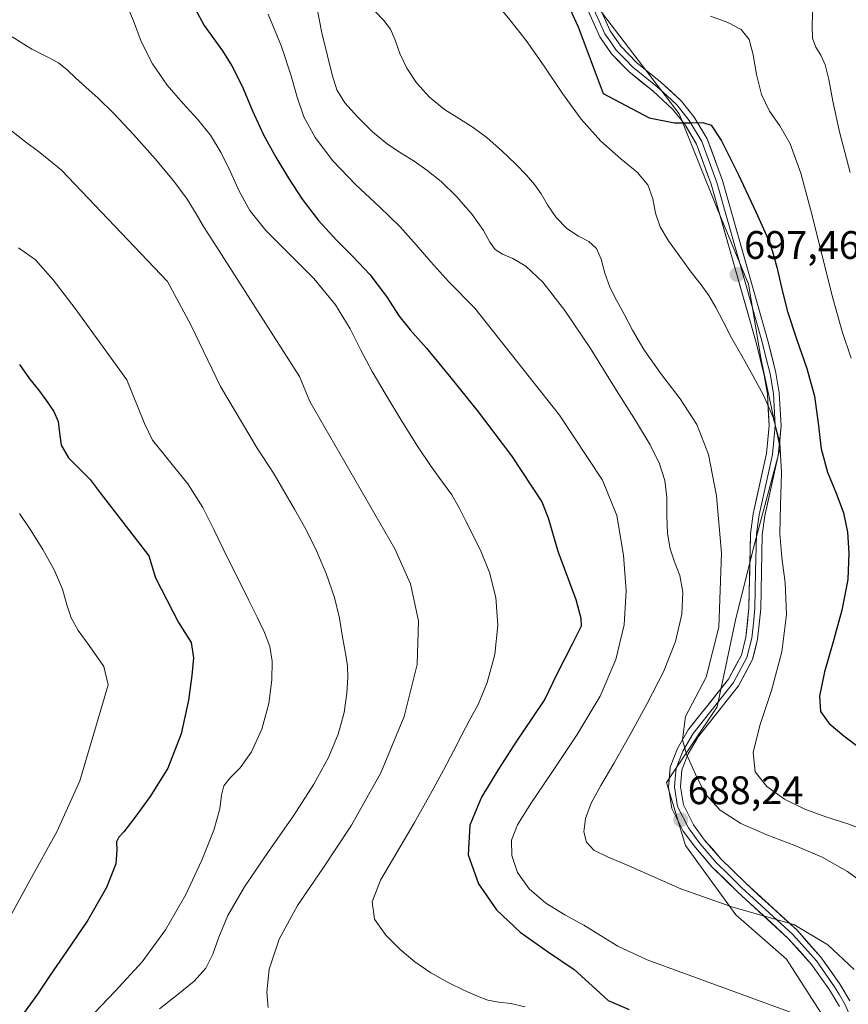
# Model space of a CAD drawing. Units: metres. Extents: x 631809 to 635278, y 4704233 to 4706612.
# Drawn here: x 634770 to 634978, y 4705487 to 4705735 of the extents above; entities that cross this region are included whole.
import ezdxf
from ezdxf.enums import TextEntityAlignment as Align

# ---------------------------------------------------------------- set-up
doc = ezdxf.new("R2010")
doc.units = ezdxf.units.M
doc.header["$MEASUREMENT"] = 0
for name, color, linetype, lineweight in [('Carátula', 7, 'Continuous', 5), ('Curva de nivel maestra', 36, 'Continuous', 30), ('Curva de nivel normal', 36, 'Continuous', 0), ('Layer 0', 7, 'Continuous', 0), ('Matorral CxS', 135, 'Continuous', 0), ('Punto de cota en terreno', 7, 'Continuous', 0), ('Rótulo de punto de cota en terreno', 19, 'Continuous', 0)]:
    doc.layers.add(name, color=color, linetype=linetype, lineweight=lineweight)
doc.styles.add('Arial', font='txt', dxfattribs={"height": 0.2})

# ---------------------------------------------------------------- blocks, each defined once
blk = doc.blocks.new('*U153')
at = {"layer": 'Matorral CxS', "color": 135, "linetype": 'Continuous', "lineweight": 0}
blk.add_polyline3d([(634977.0993, 4705476.4069, 681.5158), (634962.7937, 4705498.6599, 683.182), (634950.0779, 4705509.7861, 684.4708), (634937.3623, 4705527.2711, 687.1558), (634932.5935, 4705543.1663, 689.0432), (634945.3099, 4705562.2401, 691.3829), (634950.0793, 4705584.4931, 691.6118), (634954.8489, 4705603.5679, 693.8519), (634961.2071, 4705627.4099, 695.9905), (634956.4387, 4705649.6629, 695.5028), (634953.2601, 4705668.7369, 697.371), (634945.3121, 4705687.8121, 698.1279), (634935.7757, 4705711.6541, 700.0048), (634915.1131, 4705738.6761, 702.5958), (634908.4907, 4705774.9703, 704.4106), (634902.3985, 4705807.0253, 705.9261), (634888.0927, 4705830.8683, 705.3886), (634867.4293, 4705869.0165, 707.6234), (634884.1201, 4705912.7281, 717.6889), (634905.8433, 4705916.4371, 719.1396), (634951.9883, 4705842.7927, 707.2861), (634976.6113, 4705800.2535, 707.954), (634984.8743, 4705787.2645, 708.5287)], dxfattribs=at)
blk = doc.blocks.new('*U167')
at = {"layer": 'Curva de nivel normal', "color": 36, "linetype": 'Continuous', "lineweight": 0}
blk.add_polyline3d([(634844.49, 4705738.58, 685), (634845.77, 4705732.09, 685), (634847.12, 4705726.3, 685), (634848.3, 4705721.47, 685), (634849.55, 4705717.71, 685), (634851.55, 4705714.43, 685), (634854.69, 4705710.87, 685), (634858.53, 4705707.14, 685), (634862.29, 4705704.01, 685), (634865.72, 4705701.71, 685), (634868.96, 4705699.71, 685), (634872.2, 4705697.5, 685), (634875.76, 4705694.63, 685), (634879.78, 4705690.76, 685), (634883.64, 4705686.27, 685), (634886.43, 4705682.24, 685), (634888.09, 4705679.34, 685), (634889.43, 4705677.49, 685), (634891.26, 4705676.31, 685), (634893.83, 4705675.2, 685), (634897.12, 4705673.25, 685), (634901.4, 4705669.22, 685), (634906.98, 4705662.11, 685), (634913.39, 4705652.5, 685), (634919.6, 4705642.6, 685), (634924.74, 4705634.38, 685), (634928.45, 4705628.23, 685), (634930.84, 4705623.46, 685), (634932.17, 4705619.24, 685), (634932.63, 4705614.96, 685), (634932.65, 4705610.38, 685), (634932.83, 4705605.9, 685), (634933.5, 4705602.05, 685), (634934.64, 4705598.74, 685), (634935.92, 4705595.33, 685), (634936.71, 4705591.11, 685), (634936.46, 4705585.55, 685), (634934.84, 4705578.7, 685), (634931.8, 4705571.06, 685), (634927.73, 4705563.04, 685), (634923.32, 4705555.07, 685), (634919.27, 4705547.97, 685), (634916.02, 4705542.4, 685), (634913.63, 4705537.99, 685), (634912.15, 4705534.09, 685), (634911.71, 4705530.75, 685), (634912.41, 4705528.14, 685), (634914.3, 4705526.14, 685), (634917.69, 4705524.42, 685), (634923.08, 4705522.18, 685), (634936.22, 4705516.34, 685), (634949.33, 4705511.74, 685), (634964.71, 4705507.39, 685), (634973.23, 4705502.24, 685), (634979.85, 4705496, 685)], dxfattribs=at)
blk = doc.blocks.new('*U168')
at = {"layer": 'Curva de nivel normal', "color": 36, "linetype": 'Continuous', "lineweight": 0}
blk.add_polyline3d([(634859.16, 4705737.42, 690), (634861.33, 4705735.2, 690), (634863.06, 4705732.98, 690), (634864.23, 4705730.25, 690), (634865.41, 4705726.9, 690), (634867.16, 4705723.17, 690), (634869.62, 4705719.43, 690), (634872.87, 4705715.89, 690), (634876.67, 4705712.79, 690), (634880.4, 4705710.37, 690), (634883.89, 4705708.22, 690), (634887.43, 4705705.59, 690), (634891.07, 4705702.36, 690), (634894.51, 4705699.04, 690), (634897.32, 4705696.18, 690), (634899.36, 4705693.84, 690), (634900.97, 4705691.51, 690), (634902.63, 4705688.71, 690), (634904.75, 4705685.57, 690), (634907.46, 4705682.76, 690), (634910.42, 4705680.81, 690), (634913.03, 4705679.45, 690), (634914.92, 4705677.75, 690), (634916.11, 4705675.01, 690), (634917.05, 4705671.49, 690), (634918.28, 4705667.99, 690), (634920, 4705664.67, 690), (634921.92, 4705661.16, 690), (634923.99, 4705657.14, 690), (634926.85, 4705652.25, 690), (634931.07, 4705646.31, 690), (634936.01, 4705639.86, 690), (634940.24, 4705633.34, 690), (634943.17, 4705625.8, 690), (634945.18, 4705615.43, 690), (634946.48, 4705600.98, 690), (634945.77, 4705582.3, 690), (634942.56, 4705569.72, 690), (634937.33, 4705559.81, 690), (634936.59, 4705553.94, 690), (634937.64, 4705550.32, 690), (634939.86, 4705545.28, 690), (634942.36, 4705540.34, 690), (634946.08, 4705536.18, 690), (634951.33, 4705532.82, 690), (634957.84, 4705530, 690), (634964.95, 4705527.32, 690), (634971.85, 4705524.36, 690), (634978.21, 4705520.71, 690), (634983.97, 4705516.41, 690)], dxfattribs=at)
blk = doc.blocks.new('*U170')
at = {"layer": 'Curva de nivel normal', "color": 36, "linetype": 'Continuous', "lineweight": 0}
blk.add_polyline3d([(634767.52, 4705707.41, 660), (634770.75, 4705704.88, 660), (634774.69, 4705701.91, 660), (634780.17, 4705697.5, 660), (634806.82, 4705669.45, 660), (634812.75, 4705658.53, 660), (634820.18, 4705642.99, 660), (634829.45, 4705627.37, 660), (634833.68, 4705620.82, 660), (634836.49, 4705616.08, 660), (634838.87, 4705612.01, 660), (634841.37, 4705607.59, 660), (634844.11, 4705602.11, 660), (634846.81, 4705595.84, 660), (634848.93, 4705589.79, 660), (634850.2, 4705584.56, 660), (634850.89, 4705580.32, 660), (634851.41, 4705577.11, 660), (634851.9, 4705574.72, 660), (634852.22, 4705572.49, 660), (634852.28, 4705569.59, 660), (634852.06, 4705565.64, 660), (634851.37, 4705560.79, 660), (634849.85, 4705555.36, 660), (634847.37, 4705549.46, 660), (634843.75, 4705542.75, 660), (634838.62, 4705534.77, 660), (634832.27, 4705525.74, 660), (634826.22, 4705516.9, 660), (634822.03, 4705509.61, 660), (634819.78, 4705504.15, 660), (634818.3, 4705499.9, 660), (634816.46, 4705496.35, 660), (634813.6, 4705493.13, 660), (634809.54, 4705489.82, 660), (634804.81, 4705486.12, 660)], dxfattribs=at)
blk = doc.blocks.new('*U174')
at = {"layer": 'Curva de nivel normal', "color": 36, "linetype": 'Continuous', "lineweight": 0}
blk.add_polyline3d([(634796.4, 4705739.38, 670), (634798.27, 4705735.13, 670), (634800.24, 4705729.92, 670), (634803.04, 4705724.22, 670), (634806.75, 4705718.88, 670), (634810.74, 4705714.31, 670), (634814.44, 4705710.28, 670), (634817.65, 4705706.25, 670), (634820.37, 4705701.83, 670), (634822.69, 4705697.04, 670), (634824.88, 4705692.15, 670), (634827.58, 4705687.34, 670), (634831.64, 4705682.3, 670), (634837.31, 4705676.58, 670), (634843.69, 4705670.15, 670), (634849.15, 4705663.57, 670), (634852.88, 4705657.52, 670), (634855.54, 4705652.07, 670), (634858.38, 4705646.7, 670), (634861.94, 4705640.75, 670), (634865.93, 4705634.19, 670), (634869.8, 4705627.89, 670), (634873.24, 4705622.77, 670), (634876.17, 4705618.88, 670), (634878.53, 4705615.62, 670), (634880.37, 4705612.4, 670), (634882.04, 4705609.02, 670), (634883.84, 4705605.44, 670), (634885.87, 4705601.27, 670), (634887.95, 4705596.04, 670), (634889.57, 4705589.79, 670), (634890.11, 4705582.83, 670), (634889.3, 4705575.41, 670), (634887.43, 4705568.37, 670), (634885.1, 4705562.79, 670), (634882.89, 4705558.72, 670), (634881, 4705555.2, 670), (634879.02, 4705551.24, 670), (634876.37, 4705546.25, 670), (634873, 4705540.13, 670), (634869.06, 4705533.04, 670), (634864.61, 4705525.49, 670), (634860.52, 4705518.56, 670), (634858.38, 4705513.07, 670), (634859.03, 4705508.68, 670), (634861.85, 4705504.72, 670), (634865.48, 4705501.11, 670), (634869.16, 4705497.94, 670), (634873.16, 4705495.18, 670), (634877.57, 4705492.75, 670), (634881.68, 4705490.76, 670), (634884.93, 4705489.29, 670), (634887.57, 4705488.31, 670), (634890.26, 4705487.8, 670), (634893.37, 4705487.45, 670), (634896.97, 4705486.63, 670)], dxfattribs=at)
blk = doc.blocks.new('*U177')
at = {"layer": 'Curva de nivel normal', "color": 36, "linetype": 'Continuous', "lineweight": 0}
blk.add_polyline3d([(634769.58, 4705610.95, 645), (634772.3, 4705606.79, 645), (634775.42, 4705601.85, 645), (634778.35, 4705596.58, 645), (634780.34, 4705591.84, 645), (634781.5, 4705587.93, 645), (634782.6, 4705584.62, 645), (634784.31, 4705581.46, 645), (634787.1, 4705577.69, 645), (634790.82, 4705572.41, 645), (634791.89, 4705567.73, 645), (634790, 4705561.46, 645), (634784.79, 4705543.55, 645), (634778.99, 4705530.7, 645), (634772.18, 4705518.45, 645), (634766.08, 4705507.41, 645)], dxfattribs=at)
blk = doc.blocks.new('*U182')
at = {"layer": 'Curva de nivel normal', "color": 36, "linetype": 'Continuous', "lineweight": 0}
blk.add_polyline3d([(634767.73, 4705731.09, 665), (634772.62, 4705727.98, 665), (634776.53, 4705726.03, 665), (634779.34, 4705724.53, 665), (634781.56, 4705722.77, 665), (634783.74, 4705720.68, 665), (634786.29, 4705718.37, 665), (634789.39, 4705715.59, 665), (634793.29, 4705711.72, 665), (634798.24, 4705706.44, 665), (634803.71, 4705700.36, 665), (634808.45, 4705694.7, 665), (634811.8, 4705690.12, 665), (634814.08, 4705686.5, 665), (634815.95, 4705683.26, 665), (634818.51, 4705679.2, 665), (634840.09, 4705645.45, 665), (634842.72, 4705639.17, 665), (634864.11, 4705602.05, 665), (634868.09, 4705593.2, 665), (634870.08, 4705583.91, 665), (634869.75, 4705572.89, 665), (634866.49, 4705559.79, 665), (634860.56, 4705545.61, 665), (634853.24, 4705532.42, 665), (634845.94, 4705521.48, 665), (634839.6, 4705512.2, 665), (634834.96, 4705503.66, 665), (634832.46, 4705496.11, 665), (634831.87, 4705490.36, 665), (634832.22, 4705486.44, 665)], dxfattribs=at)
blk = doc.blocks.new('*U185')
at = {"layer": 'Curva de nivel normal', "color": 36, "linetype": 'Continuous', "lineweight": 0}
blk.add_polyline3d([(634832.17, 4705736.75, 680), (634835.53, 4705728.59, 680), (634837.92, 4705721.46, 680), (634839.51, 4705715.86, 680), (634841.23, 4705710.94, 680), (634844.06, 4705705.67, 680), (634848.49, 4705699.82, 680), (634854.23, 4705693.86, 680), (634860.25, 4705688.24, 680), (634865.44, 4705683.18, 680), (634869.51, 4705678.69, 680), (634873.2, 4705674.36, 680), (634877.73, 4705669.36, 680), (634884.28, 4705662.66, 680), (634905.63, 4705635.75, 680), (634916.49, 4705619.36, 680), (634920.08, 4705610.42, 680), (634921.78, 4705600.42, 680), (634922.42, 4705591.49, 680), (634921.92, 4705582.92, 680), (634919.85, 4705574.12, 680), (634915.84, 4705564.91, 680), (634910.05, 4705555.22, 680), (634903.67, 4705545.7, 680), (634898.36, 4705537.88, 680), (634895.03, 4705532.5, 680), (634893.56, 4705528.59, 680), (634893.58, 4705524.75, 680), (634895.03, 4705520.52, 680), (634898.01, 4705516.35, 680), (634902.21, 4705512.76, 680), (634907, 4705509.83, 680), (634911.72, 4705507.2, 680), (634915.97, 4705504.6, 680), (634920.35, 4705501.91, 680), (634927.69, 4705498.47, 680), (634967.68, 4705483.82, 680)], dxfattribs=at)
blk = doc.blocks.new('*U194')
at = {"layer": 'Curva de nivel normal', "color": 36, "linetype": 'Continuous', "lineweight": 0}
blk.add_polyline3d([(634889.81, 4705739.33, 695), (634893.13, 4705735.34, 695), (634897.21, 4705730.15, 695), (634901.79, 4705723.69, 695), (634906.41, 4705716.77, 695), (634911.09, 4705710.28, 695), (634916.07, 4705704.75, 695), (634921.06, 4705700.36, 695), (634925.2, 4705696.93, 695), (634927.84, 4705693.76, 695), (634929.12, 4705690.28, 695), (634929.84, 4705686.66, 695), (634930.97, 4705683.19, 695), (634933.08, 4705679.65, 695), (634935.93, 4705675.73, 695), (634938.84, 4705671.8, 695), (634941.3, 4705668.55, 695), (634943.29, 4705665.84, 695), (634945.05, 4705662.87, 695), (634946.86, 4705659.31, 695), (634949, 4705655.25, 695), (634951.56, 4705650.71, 695), (634954.37, 4705645.72, 695), (634957.1, 4705640.57, 695), (634959.5, 4705635.17, 695), (634961.13, 4705628.85, 695), (634961.6, 4705621.2, 695), (634961.27, 4705613.08, 695), (634961.1, 4705605.92, 695), (634961.64, 4705599.83, 695), (634962.52, 4705593.44, 695), (634962.81, 4705585.51, 695), (634961.68, 4705576.09, 695), (634959.07, 4705566.32, 695), (634956.1, 4705557.55, 695), (634954.38, 4705550.74, 695), (634954.94, 4705545.88, 695), (634957.83, 4705542.13, 695), (634962.32, 4705538.95, 695), (634967.42, 4705536.42, 695), (634972.75, 4705534.48, 695), (634978.24, 4705532.76, 695), (634983.68, 4705530.75, 695)], dxfattribs=at)
blk = doc.blocks.new('*U195')
at = {"layer": 'Curva de nivel normal', "color": 36, "linetype": 'Continuous', "lineweight": 0}
blk.add_polyline3d([(634769.31, 4705677.91, 655), (634773.55, 4705674.87, 655), (634778.03, 4705669.82, 655), (634783.54, 4705662.63, 655), (634796.56, 4705644.67, 655), (634801.06, 4705633.61, 655), (634803.05, 4705629.45, 655), (634811.97, 4705618.43, 655), (634815.73, 4705612.45, 655), (634818.54, 4705606.94, 655), (634820.83, 4705602.03, 655), (634823.05, 4705597.56, 655), (634825.23, 4705593.29, 655), (634827.34, 4705589.01, 655), (634829.43, 4705584.8, 655), (634831.31, 4705580.94, 655), (634832.65, 4705577.46, 655), (634833.25, 4705573.73, 655), (634833.15, 4705569.01, 655), (634832.35, 4705563.1, 655), (634830.63, 4705556.64, 655), (634828.04, 4705550.92, 655), (634825.14, 4705546.87, 655), (634822.62, 4705544.3, 655), (634821.05, 4705542.28, 655), (634820.47, 4705539.96, 655), (634820.04, 4705536.55, 655), (634818.53, 4705531.14, 655), (634815.49, 4705523.56, 655), (634811.36, 4705514.8, 655), (634806.37, 4705506.05, 655), (634800.43, 4705497.94, 655), (634793.69, 4705490.54, 655), (634786.76, 4705483.37, 655)], dxfattribs=at)
blk = doc.blocks.new('*U199')
at = {"layer": 'Curva de nivel maestra', "color": 36, "linetype": 'Continuous', "lineweight": 30}
blk.add_polyline3d([(634904.79, 4705745.7, 700), (634910.29, 4705733.6, 700), (634916.66, 4705716.78, 700), (634928.22, 4705710.64, 700), (634934.59, 4705709.37, 700), (634938.84, 4705709.37, 700), (634941.71, 4705709.51, 700), (634943.81, 4705708.84, 700), (634946.48, 4705704.89, 700), (634950.73, 4705696.27, 700), (634955.08, 4705686.94, 700), (634957.74, 4705681.02, 700), (634959.17, 4705677.23, 700), (634960.39, 4705673.02, 700), (634961.57, 4705667.93, 700), (634963.03, 4705662.09, 700), (634965.32, 4705654.98, 700), (634967.96, 4705647.48, 700), (634969.85, 4705640.48, 700), (634970.77, 4705633.68, 700), (634971.56, 4705627.22, 700), (634973.15, 4705621.37, 700), (634975.36, 4705616.06, 700), (634977.2, 4705611.13, 700), (634978.16, 4705606.27, 700), (634978.56, 4705600.94, 700), (634978.25, 4705594.35, 700), (634976.79, 4705586.6, 700), (634974.61, 4705578.64, 700), (634972.42, 4705571.02, 700), (634971.1, 4705564.94, 700), (634971.42, 4705561.05, 700), (634973.55, 4705558.05, 700), (634977.27, 4705554.91, 700), (634981.42, 4705551.78, 700)], dxfattribs=at)
blk = doc.blocks.new('*U200')
at = {"layer": 'Curva de nivel maestra', "color": 36, "linetype": 'Continuous', "lineweight": 30}
blk.add_polyline3d([(634813.78, 4705738.12, 675), (634816.09, 4705733.95, 675), (634820.71, 4705727.53, 675), (634823.07, 4705723.73, 675), (634825.65, 4705718.6, 675), (634828.24, 4705712.44, 675), (634831.02, 4705706.35, 675), (634834.12, 4705700.74, 675), (634837.32, 4705695.44, 675), (634840.79, 4705690.16, 675), (634844.93, 4705684.82, 675), (634849.39, 4705679.84, 675), (634853.61, 4705675.61, 675), (634857.86, 4705671.14, 675), (634862, 4705665.6, 675), (634865.23, 4705660.71, 675), (634868.03, 4705657.19, 675), (634872.09, 4705652.59, 675), (634877.94, 4705645.52, 675), (634884.88, 4705636.91, 675), (634893.55, 4705625.49, 675), (634901.18, 4705613.9, 675), (634902.78, 4705609.86, 675), (634905.18, 4705601.46, 675), (634909.77, 4705589.25, 675), (634910.96, 4705584.6, 675), (634911.06, 4705582.59, 675), (634908.78, 4705578, 675), (634904.98, 4705570.5, 675), (634901.89, 4705564.2, 675), (634898.66, 4705559.31, 675), (634894.78, 4705553.56, 675), (634890.29, 4705546.54, 675), (634885.95, 4705539.5, 675), (634883.01, 4705532.41, 675), (634882.64, 4705524.93, 675), (634885.17, 4705517.59, 675), (634889.71, 4705511.11, 675), (634895.7, 4705505.44, 675), (634902.87, 4705500.4, 675), (634909.32, 4705496.06, 675), (634913.89, 4705491.95, 675), (634917.91, 4705488.26, 675), (634923.21, 4705485.92, 675)], dxfattribs=at)
blk = doc.blocks.new('*U203')
at = {"layer": 'Curva de nivel maestra', "color": 36, "linetype": 'Continuous', "lineweight": 30}
blk.add_polyline3d([(634769.55, 4705648.49, 650), (634772.06, 4705644.91, 650), (634774.31, 4705642.07, 650), (634776.38, 4705639.34, 650), (634778.19, 4705636.66, 650), (634779.33, 4705634.11, 650), (634779.6, 4705631.3, 650), (634780.05, 4705628.17, 650), (634781.9, 4705624.98, 650), (634784.75, 4705622.13, 650), (634787.38, 4705619.54, 650), (634789.89, 4705616.14, 650), (634802.14, 4705600.26, 650), (634803.78, 4705594.74, 650), (634809.61, 4705583.52, 650), (634812.84, 4705578.41, 650), (634813.39, 4705574.56, 650), (634812.98, 4705570.15, 650), (634812.15, 4705563.91, 650), (634810.26, 4705555.4, 650), (634806.96, 4705546.78, 650), (634802.5, 4705539.61, 650), (634798.34, 4705534, 650), (634795.83, 4705530.71, 650), (634794.56, 4705529.39, 650), (634794, 4705528.17, 650), (634794.07, 4705526.1, 650), (634793.78, 4705522.7, 650), (634791.44, 4705516.71, 650), (634786.76, 4705508.48, 650), (634781.43, 4705500.57, 650), (634777.29, 4705494.58, 650), (634774.05, 4705489.8, 650), (634770.57, 4705484.98, 650)], dxfattribs=at)
blk = doc.blocks.new('5PATER')
at = {"layer": 'Carátula', "linetype": 'Continuous', "lineweight": 5}
h = blk.add_hatch(color=250, dxfattribs=at)
edge = h.paths.add_edge_path()
edge.add_ellipse((0, 0.01), major_axis=(-1.33, -1.34), ratio=0.999422, start_angle=0, end_angle=360)

msp = doc.modelspace()

# ---------------------------------------------------------------- linework, layer by layer
at = {"layer": 'Curva de nivel normal', "color": 36, "linetype": 'Continuous', "lineweight": 0}
for points in [[(634969.44, 4705738.85, 710), (634969.28, 4705733.97, 710), (634969.36, 4705730.75, 710), (634970.19, 4705728.5, 710), (634971.46, 4705726.48, 710), (634972.6, 4705723.97, 710), (634973.49, 4705720.31, 710), (634974.5, 4705714.89, 710), (634976.15, 4705707.15, 710), (634978.83, 4705696.84, 710)], [(634943.64, 4705736.23, 705), (634948.03, 4705734.71, 705), (634951.37, 4705732.94, 705), (634953.41, 4705730.37, 705), (634954.45, 4705726.56, 705), (634955.25, 4705721.6, 705), (634956.53, 4705716.51, 705), (634958.57, 4705712.29, 705), (634961.1, 4705708.64, 705), (634963.73, 4705704.07, 705), (634966.41, 4705696.74, 705), (634969.21, 4705686.4, 705), (634971.94, 4705675.17, 705), (634974.47, 4705665.17, 705), (634976.89, 4705656.83, 705), (634979.13, 4705650.13, 705)]]:
    msp.add_polyline3d(points, dxfattribs=at)
at = {"layer": 'Layer 0', "linetype": 'Continuous', "lineweight": 0}
for points in [[(634976.14, 4705486.75), (634973.65, 4705490.89), (634969.16, 4705497.29), (634963.33, 4705503.8), (634950.48, 4705515.59), (634944.04, 4705521.94), (634939.85, 4705526.76), (634936.8, 4705530.93), (634933.94, 4705536.63), (634933.09, 4705541.95), (634933.5, 4705547.05), (634935.36, 4705551.73), (634938.06, 4705556.39), (634948.23, 4705569.17), (634951.44, 4705575.21), (634952.57, 4705579.77), (634953.36, 4705587.08), (634953.72, 4705605.8), (634954.43, 4705610.9), (634957.78, 4705626.05), (634958.44, 4705633.09), (634958.02, 4705641.01), (634957.21, 4705645.79), (634955.16, 4705654.04), (634943.83, 4705693.91), (634940.15, 4705704.05), (634937.09, 4705709.11), (634934.13, 4705712.85), (634929.22, 4705717.35), (634923.06, 4705722.31), (634918.74, 4705726.79), (634915.75, 4705731.1), (634912.89, 4705737.42)], [(634914.29, 4705737.98), (634915.64, 4705735.01), (634917.07, 4705731.85), (634918.56, 4705729.69), (634919.91, 4705727.74), (634922.07, 4705725.5), (634924.08, 4705723.42), (634930.2, 4705718.49), (634932.66, 4705716.24), (634935.24, 4705713.87), (634938.33, 4705709.97), (634941.51, 4705704.7), (634945.26, 4705694.37), (634956.61, 4705654.43), (634957.63, 4705650.3), (634958.68, 4705646.1), (634959.52, 4705641.18), (634959.95, 4705633.06), (634959.27, 4705625.82), (634957.59, 4705618.21), (634955.91, 4705610.64), (634955.57, 4705608.23), (634955.22, 4705605.68), (634955.04, 4705596.32), (634954.86, 4705586.99), (634954.47, 4705583.33), (634954.05, 4705579.51), (634952.85, 4705574.67), (634949.49, 4705568.35), (634939.3, 4705555.54), (634936.72, 4705551.08), (634934.98, 4705546.71), (634934.78, 4705544.16), (634934.6, 4705542.01), (634935.39, 4705537.1), (634938.09, 4705531.72), (634939.61, 4705529.63), (634941.03, 4705527.7), (634945.14, 4705522.97), (634948.36, 4705519.8), (634951.52, 4705516.68), (634964.4, 4705504.86), (634970.34, 4705498.23), (634972.66, 4705494.91), (634974.91, 4705491.71), (634976.15, 4705489.64), (634977.47, 4705487.45), (634979.12, 4705483.81)], [(634915.68, 4705738.53), (634918.38, 4705732.59), (634921.07, 4705728.69), (634925.09, 4705724.53), (634931.18, 4705719.63), (634936.34, 4705714.89), (634939.56, 4705710.82), (634942.87, 4705705.34), (634946.68, 4705694.83), (634958.05, 4705654.81), (634960.15, 4705646.41), (634961.01, 4705641.34), (634961.45, 4705633.03), (634960.75, 4705625.59), (634957.39, 4705610.37), (634956.71, 4705605.56), (634956.36, 4705586.89), (634955.53, 4705579.25), (634954.26, 4705574.13), (634950.75, 4705567.52), (634940.54, 4705554.69), (634938.07, 4705550.42), (634936.46, 4705546.36), (634936.11, 4705542.07), (634936.83, 4705537.56), (634939.37, 4705532.5), (634942.2, 4705528.64), (634946.23, 4705524), (634952.55, 4705517.76), (634965.47, 4705505.91), (634971.51, 4705499.16), (634976.16, 4705492.52), (634978.8, 4705488.15)]]:
    msp.add_lwpolyline(points, dxfattribs=at)
for points in [[(634976.14, 4705486.75, 682.57), (634973.65, 4705490.89, 682.75), (634971.41, 4705494.09, 683.12), (634969.16, 4705497.29, 683.55), (634966.25, 4705500.55, 684.03), (634963.33, 4705503.8, 684.35), (634960.12, 4705506.75, 684.68), (634956.91, 4705509.7, 685.17), (634953.69, 4705512.64, 685.43), (634950.48, 4705515.59, 685.79), (634947.26, 4705518.77, 686.27), (634944.04, 4705521.94, 686.54), (634941.95, 4705524.35, 686.9), (634939.85, 4705526.76, 687.08), (634938.33, 4705528.85, 687.3), (634936.8, 4705530.93, 687.67), (634935.37, 4705533.78, 688.12), (634933.94, 4705536.63, 688.4), (634933.52, 4705539.29, 688.8), (634933.09, 4705541.95, 689.08), (634933.3, 4705544.5, 689.29), (634933.5, 4705547.05, 689.44), (634934.43, 4705549.39, 689.56), (634935.36, 4705551.73, 689.74), (634936.71, 4705554.06, 690.06), (634938.06, 4705556.39, 689.96), (634940.6, 4705559.59, 690.13), (634943.15, 4705562.78, 690.24), (634945.69, 4705565.98, 690.46), (634948.23, 4705569.17, 690.71), (634949.84, 4705572.19, 690.91), (634951.44, 4705575.21, 691.36), (634952.57, 4705579.77, 691.52), (634952.97, 4705583.43, 691.68), (634953.36, 4705587.08, 691.97), (634953.45, 4705591.76, 692.15), (634953.54, 4705596.44, 692.48), (634953.63, 4705601.12, 692.81), (634953.72, 4705605.8, 692.96), (634954.08, 4705608.35, 693.03), (634954.43, 4705610.9, 693.12), (634955.27, 4705614.69, 693.33), (634956.11, 4705618.48, 693.71), (634956.94, 4705622.26, 693.89), (634957.78, 4705626.05, 693.91), (634958.11, 4705629.57, 693.96), (634958.44, 4705633.09, 694.15), (634958.23, 4705637.05, 694.5), (634958.02, 4705641.01, 694.85), (634957.21, 4705645.79, 695.34), (634956.19, 4705649.92, 695.75), (634955.16, 4705654.04, 695.89), (634953.9, 4705658.47, 696.33), (634952.64, 4705662.9, 696.73), (634951.38, 4705667.33, 697.04), (634950.12, 4705671.76, 697.21), (634948.87, 4705676.19, 697.44), (634947.61, 4705680.62, 697.82), (634946.35, 4705685.05, 698.34), (634945.09, 4705689.48, 698.51), (634943.83, 4705693.91, 698.73), (634942.6, 4705697.29, 699.09), (634941.38, 4705700.67, 699.44), (634940.15, 4705704.05, 699.49), (634938.62, 4705706.58, 699.57), (634937.09, 4705709.11, 699.78), (634934.13, 4705712.85, 700.3), (634931.68, 4705715.1, 700.49), (634929.22, 4705717.35, 700.69), (634926.14, 4705719.83, 700.88), (634923.06, 4705722.31, 701.01), (634920.9, 4705724.55, 701.07), (634918.74, 4705726.79, 701.06), (634917.25, 4705728.95, 701.33), (634915.75, 4705731.1, 701.22), (634914.32, 4705734.26, 701.08), (634912.89, 4705737.42, 701.28)], [(634917.03, 4705735.56, 701.84), (634918.38, 4705732.59, 702.05), (634921.07, 4705728.69, 701.32), (634923.08, 4705726.61, 701.36), (634925.09, 4705724.53, 701.19), (634928.14, 4705722.08, 701.07), (634931.18, 4705719.63, 700.85), (634933.76, 4705717.26, 700.59), (634936.34, 4705714.89, 700.43), (634937.95, 4705712.86, 700.2), (634939.56, 4705710.82, 699.99), (634941.22, 4705708.08, 699.86), (634942.87, 4705705.34, 699.74), (634944.14, 4705701.84, 699.41), (634945.41, 4705698.33, 699.02), (634946.68, 4705694.83, 698.9), (634947.94, 4705690.38, 698.7), (634949.21, 4705685.94, 698.13), (634950.47, 4705681.49, 697.78), (634951.73, 4705677.04, 697.76), (634953, 4705672.6, 697.56), (634954.26, 4705668.15, 697.05), (634955.52, 4705663.7, 696.77), (634956.79, 4705659.26, 696.48), (634958.05, 4705654.81, 696.46), (634959.1, 4705650.61, 696.01), (634960.15, 4705646.41, 695.46), (634960.58, 4705643.88, 695.3), (634961.01, 4705641.34, 695.21), (634961.23, 4705637.19, 695.04), (634961.45, 4705633.03, 694.86), (634961.1, 4705629.31, 694.61), (634960.75, 4705625.59, 694.36), (634959.91, 4705621.79, 694.14), (634959.07, 4705617.98, 694.07), (634958.23, 4705614.18, 694.1), (634957.39, 4705610.37, 693.81), (634956.71, 4705605.56, 693.35), (634956.62, 4705600.89, 693.09), (634956.54, 4705596.23, 692.84), (634956.45, 4705591.56, 692.57), (634956.36, 4705586.89, 692.26), (634955.95, 4705583.07, 691.97), (634955.53, 4705579.25, 691.71), (634954.9, 4705576.69, 691.58), (634954.26, 4705574.13, 691.49), (634952.51, 4705570.83, 691.46), (634950.75, 4705567.52, 691.21), (634948.2, 4705564.31, 690.93), (634945.65, 4705561.11, 690.68), (634943.09, 4705557.9, 690.54), (634940.54, 4705554.69, 690.24), (634938.07, 4705550.42, 690.05), (634936.46, 4705546.36, 689.4), (634936.11, 4705542.07, 689), (634936.83, 4705537.56, 688.61), (634938.1, 4705535.03, 688.4), (634939.37, 4705532.5, 687.93), (634942.2, 4705528.64, 687.48), (634944.22, 4705526.32, 687.17), (634946.23, 4705524, 686.85), (634949.39, 4705520.88, 686.54), (634952.55, 4705517.76, 686.03), (634955.78, 4705514.8, 685.64), (634959.01, 4705511.84, 685.39), (634962.24, 4705508.87, 684.89), (634965.47, 4705505.91, 684.5), (634968.49, 4705502.54, 684.03), (634971.51, 4705499.16, 683.68), (634973.84, 4705495.84, 683.34), (634976.16, 4705492.52, 683.02), (634977.48, 4705490.34, 682.84), (634978.8, 4705488.15, 682.58)]]:
    msp.add_polyline3d(points, dxfattribs=at)
at = {"layer": 'Matorral CxS', "color": 135, "linetype": 'Continuous', "lineweight": 0}
for points in [[(634863.9, 4705979.57, 722.77), (634905.84, 4705916.44, 719.14), (634884.12, 4705912.73, 717.69), (634867.43, 4705869.02, 707.62), (634888.09, 4705830.87, 705.39), (634902.4, 4705807.03, 705.93), (634908.49, 4705774.97, 704.41), (634915.11, 4705738.68, 702.6), (634935.78, 4705711.65, 700), (634945.31, 4705687.81, 698.13), (634953.26, 4705668.74, 697.37), (634956.44, 4705649.66, 695.5), (634961.21, 4705627.41, 695.99), (634954.85, 4705603.57, 693.85), (634950.08, 4705584.49, 691.61), (634945.31, 4705562.24, 691.38), (634932.59, 4705543.17, 689.04), (634937.36, 4705527.27, 687.16), (634950.08, 4705509.79, 684.47), (634962.79, 4705498.66, 683.18), (634977.1, 4705476.41, 681.52)], [(634905.84, 4705916.44, 719.14), (634884.12, 4705912.73, 717.69), (634867.43, 4705869.02, 707.62), (634888.09, 4705830.87, 705.39), (634902.4, 4705807.03, 705.93), (634908.49, 4705774.97, 704.41), (634915.11, 4705738.68, 702.6), (634935.78, 4705711.65, 700), (634945.31, 4705687.81, 698.13), (634953.26, 4705668.74, 697.37), (634956.44, 4705649.66, 695.5), (634961.21, 4705627.41, 695.99), (634954.85, 4705603.57, 693.85), (634950.08, 4705584.49, 691.61), (634945.31, 4705562.24, 691.38), (634932.59, 4705543.17, 689.04), (634937.36, 4705527.27, 687.16), (634950.08, 4705509.79, 684.47), (634962.79, 4705498.66, 683.18), (634977.1, 4705476.41, 681.52)], [(634905.84, 4705916.44, 719.14), (634884.12, 4705912.73, 717.69), (634867.43, 4705869.02, 707.62), (634888.09, 4705830.87, 705.39), (634902.4, 4705807.03, 705.93), (634908.49, 4705774.97, 704.41), (634915.11, 4705738.68, 702.6), (634935.78, 4705711.65, 700), (634945.31, 4705687.81, 698.13), (634953.26, 4705668.74, 697.37), (634956.44, 4705649.66, 695.5), (634961.21, 4705627.41, 695.99), (634954.85, 4705603.57, 693.85), (634950.08, 4705584.49, 691.61), (634945.31, 4705562.24, 691.38), (634932.59, 4705543.17, 689.04), (634937.36, 4705527.27, 687.16), (634950.08, 4705509.79, 684.47), (634962.79, 4705498.66, 683.18), (634977.1, 4705476.41, 681.52)]]:
    msp.add_polyline3d(points, dxfattribs=at)

# ---------------------------------------------------------------- block references
at = {"layer": 'Curva de nivel maestra', "color": 36, "linetype": 'Continuous', "lineweight": 30}
for name in ['*U203', '*U200', '*U199']:
    msp.add_blockref(name, (0, 0), dxfattribs=at)
at = {"layer": 'Curva de nivel normal', "color": 36, "linetype": 'Continuous', "lineweight": 0}
for name in ['*U177', '*U195', '*U170', '*U182', '*U174', '*U185', '*U167', '*U168', '*U194']:
    msp.add_blockref(name, (0, 0), dxfattribs=at)
at = {"layer": 'Matorral CxS', "color": 135, "linetype": 'Continuous', "lineweight": 0}
msp.add_blockref('*U153', (0, 0), dxfattribs=at)
at = {"layer": 'Punto de cota en terreno', "linetype": 'Continuous', "lineweight": 0}
for p in [(634950.39, 4705671.16, 697.46), (634936.16, 4705533.76, 688.24)]:
    msp.add_blockref('5PATER', p, dxfattribs=at)

# ---------------------------------------------------------------- texts
at = {"layer": 'Rótulo de punto de cota en terreno', "color": 19, "linetype": 'Continuous', "lineweight": 0, "style": 'Arial'}
for s, p in [('697,46', (634952.15, 4705672.92)), ('688,24', (634937.92, 4705535.52))]:
    msp.add_text(s, height=7, dxfattribs=at).set_placement(p, align=Align.BOTTOM_LEFT)

doc.saveas('drawing.dxf')
